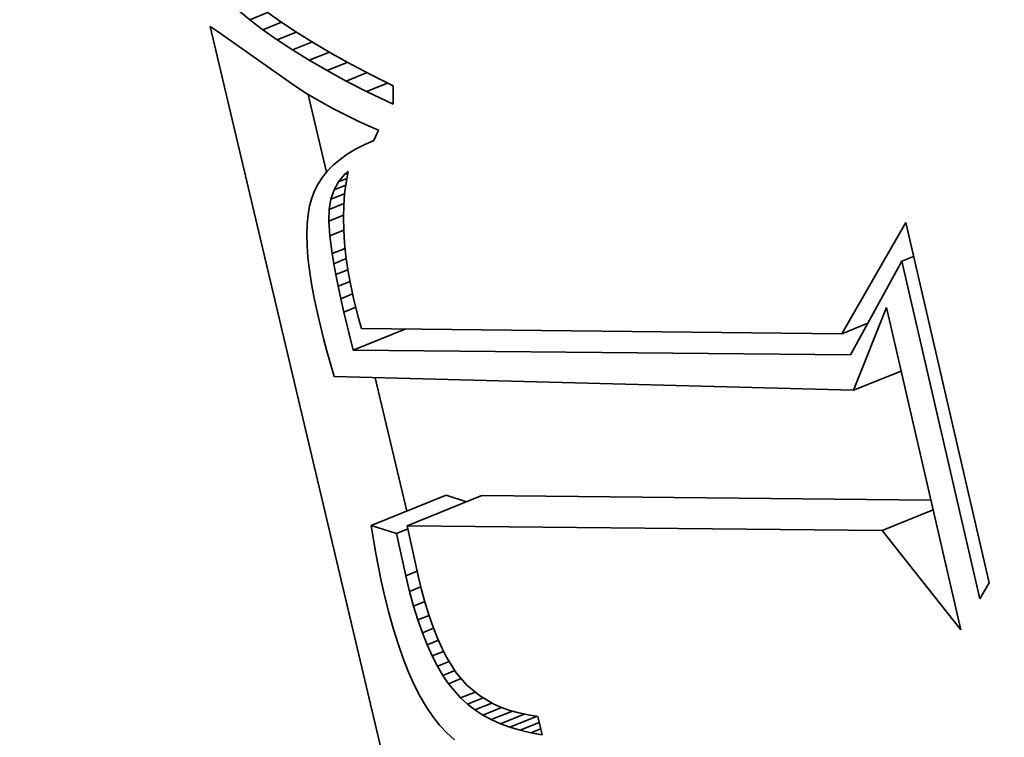
# Model space of a CAD drawing. Extents: x 0 to 10.8, y 0 to 8.3.
# Drawn here: x 9.3 to 9.4, y 5.3 to 5.4 of the extents above; entities that cross this region are included whole.
import ezdxf

# ---------------------------------------------------------------- set-up
doc = ezdxf.new("R2010")
doc.units = 0
doc.header["$MEASUREMENT"] = 0
doc.layers.get('0').update_dxf_attribs({"lineweight": 13})

msp = doc.modelspace()

# ---------------------------------------------------------------- linework, layer by layer
at = {"color": 7, "lineweight": 35, "ltscale": 3.39256e-05}
msp.add_line((9.311706, 5.370538), (9.310667, 5.371412), dxfattribs=at)
at = {"color": 7, "lineweight": 35, "ltscale": 4.1851e-05}
msp.add_line((9.311706, 5.370538), (9.313258, 5.371164), dxfattribs=at)
at = {"color": 7, "lineweight": 35, "ltscale": 3.91716e-05}
msp.add_line((9.313222, 5.37119), (9.314506, 5.370293), dxfattribs=at)
at = {"color": 7, "lineweight": 35, "ltscale": 3.61276e-05}
msp.add_line((9.312852, 5.369658), (9.311706, 5.370538), dxfattribs=at)
at = {"color": 7, "lineweight": 35, "ltscale": 4.38084e-05}
msp.add_line((9.312852, 5.369658), (9.314477, 5.370313), dxfattribs=at)
at = {"color": 7, "lineweight": 35, "ltscale": 4.13433e-05}
msp.add_line((9.314506, 5.370293), (9.31589, 5.369386), dxfattribs=at)
at = {"color": 7, "lineweight": 35, "ltscale": 0.001909}
msp.add_line((9.325805, 5.295643), (9.308224, 5.369942), dxfattribs=at)
at = {"color": 7, "lineweight": 35, "ltscale": 2.12154e-05}
msp.add_line((9.308224, 5.369942), (9.30893, 5.369471), dxfattribs=at)
at = {"color": 7, "lineweight": 35, "ltscale": 0.000197153}
msp.add_line((9.30893, 5.369471), (9.315371, 5.364921), dxfattribs=at)
at = {"color": 7, "lineweight": 35, "ltscale": 3.83797e-05}
msp.add_line((9.314104, 5.36877), (9.312852, 5.369658), dxfattribs=at)
at = {"color": 7, "lineweight": 35, "ltscale": 4.54884e-05}
msp.add_line((9.314104, 5.36877), (9.315792, 5.369451), dxfattribs=at)
at = {"color": 7, "lineweight": 35, "ltscale": 4.35794e-05}
msp.add_line((9.31589, 5.369386), (9.317373, 5.36847), dxfattribs=at)
at = {"color": 7, "lineweight": 35, "ltscale": 4.06989e-05}
msp.add_line((9.315464, 5.367874), (9.314104, 5.36877), dxfattribs=at)
at = {"color": 7, "lineweight": 35, "ltscale": 4.68511e-05}
msp.add_line((9.315464, 5.367874), (9.317202, 5.368576), dxfattribs=at)
at = {"color": 7, "lineweight": 35, "ltscale": 4.58275e-05}
msp.add_line((9.317373, 5.36847), (9.318955, 5.367544), dxfattribs=at)
at = {"color": 7, "lineweight": 35, "ltscale": 4.30541e-05}
msp.add_line((9.316931, 5.366973), (9.315464, 5.367874), dxfattribs=at)
at = {"color": 7, "lineweight": 35, "ltscale": 4.78681e-05}
msp.add_line((9.316931, 5.366973), (9.318707, 5.367689), dxfattribs=at)
at = {"color": 7, "lineweight": 35, "ltscale": 4.80975e-05}
msp.add_line((9.318955, 5.367544), (9.320636, 5.366609), dxfattribs=at)
at = {"color": 7, "lineweight": 35, "ltscale": 4.5452e-05}
msp.add_line((9.318505, 5.366063), (9.316931, 5.366973), dxfattribs=at)
at = {"color": 7, "lineweight": 35, "ltscale": 4.86357e-05}
msp.add_line((9.318505, 5.366063), (9.320309, 5.366791), dxfattribs=at)
at = {"color": 7, "lineweight": 35, "ltscale": 4.78927e-05}
msp.add_line((9.320187, 5.365145), (9.318505, 5.366063), dxfattribs=at)
at = {"color": 7, "lineweight": 35, "ltscale": 4.91229e-05}
msp.add_line((9.320187, 5.365145), (9.322009, 5.365881), dxfattribs=at)
at = {"color": 7, "lineweight": 35, "ltscale": 5.04051e-05}
msp.add_line((9.320636, 5.366609), (9.322417, 5.365664), dxfattribs=at)
at = {"color": 7, "lineweight": 35, "ltscale": 5.03309e-05}
msp.add_line((9.321976, 5.364222), (9.320187, 5.365145), dxfattribs=at)
at = {"color": 7, "lineweight": 35, "ltscale": 4.93034e-05}
msp.add_line((9.321976, 5.364222), (9.323804, 5.364959), dxfattribs=at)
at = {"color": 7, "lineweight": 35, "ltscale": 5.2716e-05}
msp.add_line((9.322417, 5.365664), (9.324297, 5.364709), dxfattribs=at)
at = {"color": 7, "lineweight": 35, "ltscale": 1.9586e-05}
msp.add_line((9.315371, 5.364921), (9.316022, 5.364485), dxfattribs=at)
at = {"color": 7, "lineweight": 35, "ltscale": 2.00261e-05}
msp.add_line((9.316022, 5.364485), (9.316697, 5.364054), dxfattribs=at)
at = {"color": 7, "lineweight": 35, "ltscale": 6.43358e-05}
msp.add_line((9.324292, 5.3631), (9.321976, 5.364222), dxfattribs=at)
at = {"color": 7, "lineweight": 35, "ltscale": 4.0222e-05}
msp.add_line((9.324297, 5.364709), (9.324292, 5.3631), dxfattribs=at)
at = {"color": 7, "lineweight": 35, "ltscale": 2.04891e-05}
msp.add_line((9.316697, 5.364054), (9.317398, 5.363629), dxfattribs=at)
at = {"color": 7, "lineweight": 35, "ltscale": 0.000175739}
msp.add_line((9.318454, 5.35713), (9.316836, 5.36397), dxfattribs=at)
at = {"color": 7, "lineweight": 35, "ltscale": 2.0947e-05}
msp.add_line((9.317398, 5.363629), (9.318124, 5.363211), dxfattribs=at)
at = {"color": 7, "lineweight": 35, "ltscale": 2.14424e-05}
msp.add_line((9.318124, 5.363211), (9.318876, 5.362799), dxfattribs=at)
at = {"color": 7, "lineweight": 35, "ltscale": 2.19338e-05}
msp.add_line((9.318876, 5.362799), (9.319654, 5.362392), dxfattribs=at)
at = {"color": 7, "lineweight": 35, "ltscale": 2.24333e-05}
msp.add_line((9.319654, 5.362392), (9.320457, 5.361991), dxfattribs=at)
at = {"color": 7, "lineweight": 35, "ltscale": 2.29404e-05}
msp.add_line((9.320457, 5.361991), (9.321285, 5.361596), dxfattribs=at)
at = {"color": 7, "lineweight": 35, "ltscale": 2.34411e-05}
msp.add_line((9.321285, 5.361596), (9.322138, 5.361207), dxfattribs=at)
at = {"color": 7, "lineweight": 35, "ltscale": 2.39888e-05}
msp.add_line((9.322138, 5.361207), (9.323018, 5.360824), dxfattribs=at)
at = {"color": 7, "lineweight": 35, "ltscale": 2.53114e-05}
msp.add_line((9.323018, 5.360824), (9.322603, 5.3599), dxfattribs=at)
at = {"color": 7, "lineweight": 35, "ltscale": 2.29172e-05}
msp.add_line((9.322603, 5.3599), (9.321762, 5.359534), dxfattribs=at)
at = {"color": 7, "lineweight": 35, "ltscale": 2.07074e-05}
msp.add_line((9.320987, 5.359137), (9.320277, 5.35871), dxfattribs=at)
at = {"color": 7, "lineweight": 35, "ltscale": 2.17772e-05}
msp.add_line((9.321762, 5.359534), (9.320987, 5.359137), dxfattribs=at)
at = {"color": 7, "lineweight": 35, "ltscale": 1.89226e-05}
msp.add_line((9.319634, 5.358251), (9.319056, 5.357762), dxfattribs=at)
at = {"color": 7, "lineweight": 35, "ltscale": 1.97609e-05}
msp.add_line((9.320277, 5.35871), (9.319634, 5.358251), dxfattribs=at)
at = {"color": 7, "lineweight": 35, "ltscale": 1.77256e-05}
msp.add_line((9.318544, 5.357241), (9.318098, 5.35669), dxfattribs=at)
at = {"color": 7, "lineweight": 35, "ltscale": 1.82615e-05}
msp.add_line((9.319056, 5.357762), (9.318544, 5.357241), dxfattribs=at)
at = {"color": 7, "lineweight": 35, "ltscale": 1.04209e-05}
msp.add_line((9.32003, 5.356919), (9.320337, 5.3572), dxfattribs=at)
at = {"color": 7, "lineweight": 35, "ltscale": 2.45666e-05}
msp.add_line((9.320337, 5.3572), (9.320163, 5.356233), dxfattribs=at)
at = {"color": 7, "lineweight": 35, "ltscale": 1.74064e-05}
msp.add_line((9.318098, 5.35669), (9.317717, 5.356107), dxfattribs=at)
at = {"color": 7, "lineweight": 35, "ltscale": 2.06537e-05}
msp.add_line((9.319108, 5.355564), (9.319507, 5.356288), dxfattribs=at)
at = {"color": 7, "lineweight": 35, "ltscale": 2.04782e-05}
msp.add_line((9.319507, 5.356288), (9.32003, 5.356919), dxfattribs=at)
at = {"color": 7, "lineweight": 35, "ltscale": 1.93677e-05}
msp.add_line((9.319507, 5.356288), (9.320225, 5.356578), dxfattribs=at)
at = {"color": 7, "lineweight": 35, "ltscale": 7.47821e-06}
msp.add_line((9.32003, 5.356919), (9.320307, 5.357031), dxfattribs=at)
at = {"color": 7, "lineweight": 35, "ltscale": 1.72732e-05}
msp.add_line((9.317402, 5.355494), (9.317154, 5.354849), dxfattribs=at)
at = {"color": 7, "lineweight": 35, "ltscale": 1.7228e-05}
msp.add_line((9.317717, 5.356107), (9.317402, 5.355494), dxfattribs=at)
at = {"color": 7, "lineweight": 35, "ltscale": 2.1529e-05}
msp.add_line((9.318833, 5.354748), (9.319108, 5.355564), dxfattribs=at)
at = {"color": 7, "lineweight": 35, "ltscale": 2.75685e-05}
msp.add_line((9.319108, 5.355564), (9.320131, 5.355977), dxfattribs=at)
at = {"color": 7, "lineweight": 35, "ltscale": 2.51983e-05}
msp.add_line((9.320163, 5.356233), (9.320038, 5.355232), dxfattribs=at)
at = {"color": 7, "lineweight": 35, "ltscale": 1.80078e-05}
msp.add_line((9.317154, 5.354849), (9.316964, 5.354154), dxfattribs=at)
at = {"color": 7, "lineweight": 35, "ltscale": 2.30586e-05}
msp.add_line((9.318681, 5.353839), (9.318833, 5.354748), dxfattribs=at)
at = {"color": 7, "lineweight": 35, "ltscale": 3.24963e-05}
msp.add_line((9.318833, 5.354748), (9.320038, 5.355235), dxfattribs=at)
at = {"color": 7, "lineweight": 35, "ltscale": 2.58791e-05}
msp.add_line((9.320038, 5.355232), (9.319962, 5.3542), dxfattribs=at)
at = {"color": 7, "lineweight": 35, "ltscale": 1.94448e-05}
msp.add_line((9.316964, 5.354154), (9.316828, 5.353388), dxfattribs=at)
at = {"color": 7, "lineweight": 35, "ltscale": 2.56387e-05}
msp.add_line((9.318652, 5.352813), (9.318681, 5.353839), dxfattribs=at)
at = {"color": 7, "lineweight": 35, "ltscale": 3.48522e-05}
msp.add_line((9.318681, 5.353839), (9.319974, 5.35436), dxfattribs=at)
at = {"color": 7, "lineweight": 35, "ltscale": 2.66453e-05}
msp.add_line((9.319962, 5.3542), (9.319936, 5.353135), dxfattribs=at)
at = {"color": 7, "lineweight": 35, "ltscale": 2.09991e-05}
msp.add_line((9.316828, 5.353388), (9.316745, 5.352553), dxfattribs=at)
at = {"color": 7, "lineweight": 35, "ltscale": 3.47469e-05}
msp.add_line((9.318652, 5.352813), (9.319941, 5.353333), dxfattribs=at)
at = {"color": 7, "lineweight": 35, "ltscale": 2.74497e-05}
msp.add_line((9.319936, 5.353135), (9.31996, 5.352037), dxfattribs=at)
at = {"color": 7, "lineweight": 35, "ltscale": 2.268e-05}
msp.add_line((9.316745, 5.352553), (9.316715, 5.351646), dxfattribs=at)
at = {"color": 7, "lineweight": 35, "ltscale": 3.21477e-05}
msp.add_line((9.318741, 5.351531), (9.318652, 5.352813), dxfattribs=at)
at = {"color": 7, "lineweight": 35, "ltscale": 3.28915e-05}
msp.add_line((9.318741, 5.351531), (9.319961, 5.352023), dxfattribs=at)
at = {"color": 7, "lineweight": 35, "ltscale": 2.83286e-05}
msp.add_line((9.31996, 5.352037), (9.320032, 5.350906), dxfattribs=at)
at = {"color": 7, "lineweight": 35, "ltscale": 0.000281952}
msp.add_line((9.36375, 5.342911), (9.369362, 5.352694), dxfattribs=at)
at = {"color": 7, "lineweight": 35, "ltscale": 0.000813097}
msp.add_line((9.369362, 5.352694), (9.376682, 5.321004), dxfattribs=at)
at = {"color": 7, "lineweight": 35, "ltscale": 2.44251e-05}
msp.add_line((9.316715, 5.351646), (9.316738, 5.350669), dxfattribs=at)
at = {"color": 7, "lineweight": 35, "ltscale": 3.94303e-05}
msp.add_line((9.318946, 5.349967), (9.318741, 5.351531), dxfattribs=at)
at = {"color": 7, "lineweight": 35, "ltscale": 2.62592e-05}
msp.add_line((9.316738, 5.350669), (9.316814, 5.349622), dxfattribs=at)
at = {"color": 7, "lineweight": 35, "ltscale": 3.06419e-05}
msp.add_line((9.318946, 5.349967), (9.320083, 5.350425), dxfattribs=at)
at = {"color": 7, "lineweight": 35, "ltscale": 2.92369e-05}
msp.add_line((9.320032, 5.350906), (9.320155, 5.349743), dxfattribs=at)
at = {"color": 7, "lineweight": 35, "ltscale": 2.81275e-05}
msp.add_line((9.316814, 5.349622), (9.316943, 5.348504), dxfattribs=at)
at = {"color": 7, "lineweight": 35, "ltscale": 2.24962e-05}
msp.add_line((9.319093, 5.349079), (9.318946, 5.349967), dxfattribs=at)
at = {"color": 7, "lineweight": 35, "ltscale": 2.94907e-05}
msp.add_line((9.319093, 5.349079), (9.320187, 5.34952), dxfattribs=at)
at = {"color": 7, "lineweight": 35, "ltscale": 3.01887e-05}
msp.add_line((9.320155, 5.349743), (9.320326, 5.348548), dxfattribs=at)
at = {"color": 7, "lineweight": 35, "ltscale": 2.78802e-05}
msp.add_line((9.369017, 5.349294), (9.370051, 5.349711), dxfattribs=at)
at = {"color": 7, "lineweight": 35, "ltscale": 3.0063e-05}
msp.add_line((9.316943, 5.348504), (9.317126, 5.347315), dxfattribs=at)
at = {"color": 7, "lineweight": 35, "ltscale": 2.43198e-05}
msp.add_line((9.319268, 5.348122), (9.319093, 5.349079), dxfattribs=at)
at = {"color": 7, "lineweight": 35, "ltscale": 2.85129e-05}
msp.add_line((9.319268, 5.348122), (9.320326, 5.348549), dxfattribs=at)
at = {"color": 7, "lineweight": 35, "ltscale": 3.12223e-05}
msp.add_line((9.320326, 5.348548), (9.320547, 5.347318), dxfattribs=at)
at = {"color": 7, "lineweight": 35, "ltscale": 0.000234881}
msp.add_line((9.369017, 5.349294), (9.364515, 5.341048), dxfattribs=at)
at = {"color": 7, "lineweight": 35, "ltscale": 0.000762187}
msp.add_line((9.375878, 5.319589), (9.369017, 5.349294), dxfattribs=at)
at = {"color": 7, "lineweight": 35, "ltscale": 2.61914e-05}
msp.add_line((9.319473, 5.347095), (9.319268, 5.348122), dxfattribs=at)
at = {"color": 7, "lineweight": 35, "ltscale": 3.20078e-05}
msp.add_line((9.317126, 5.347315), (9.317361, 5.346057), dxfattribs=at)
at = {"color": 7, "lineweight": 35, "ltscale": 2.79993e-05}
msp.add_line((9.319473, 5.347095), (9.320512, 5.347514), dxfattribs=at)
at = {"color": 7, "lineweight": 35, "ltscale": 2.80713e-05}
msp.add_line((9.319708, 5.345997), (9.319473, 5.347095), dxfattribs=at)
at = {"color": 7, "lineweight": 35, "ltscale": 3.2232e-05}
msp.add_line((9.320547, 5.347318), (9.320817, 5.346058), dxfattribs=at)
at = {"color": 7, "lineweight": 35, "ltscale": 3.3988e-05}
msp.add_line((9.317361, 5.346057), (9.317649, 5.344728), dxfattribs=at)
at = {"color": 7, "lineweight": 35, "ltscale": 2.78538e-05}
msp.add_line((9.319708, 5.345997), (9.320741, 5.346414), dxfattribs=at)
at = {"color": 7, "lineweight": 35, "ltscale": 2.99271e-05}
msp.add_line((9.31997, 5.344829), (9.319708, 5.345997), dxfattribs=at)
at = {"color": 7, "lineweight": 35, "ltscale": 2.23141e-05}
msp.add_line((9.320817, 5.346058), (9.321029, 5.345191), dxfattribs=at)
at = {"color": 7, "lineweight": 35, "ltscale": 2.8147e-05}
msp.add_line((9.31997, 5.344829), (9.321014, 5.34525), dxfattribs=at)
at = {"color": 7, "lineweight": 35, "ltscale": 2.30304e-05}
msp.add_line((9.321029, 5.345191), (9.321268, 5.344301), dxfattribs=at)
at = {"color": 7, "lineweight": 35, "ltscale": 0.000195583}
msp.add_line((9.36477, 5.337952), (9.367654, 5.345224), dxfattribs=at)
at = {"color": 7, "lineweight": 35, "ltscale": 0.000727166}
msp.add_line((9.367654, 5.345224), (9.3742, 5.316883), dxfattribs=at)
at = {"color": 7, "lineweight": 35, "ltscale": 2.8685e-05}
msp.add_line((9.317649, 5.344728), (9.317914, 5.343612), dxfattribs=at)
at = {"color": 7, "lineweight": 35, "ltscale": 8.61825e-05}
msp.add_line((9.320786, 5.341479), (9.31997, 5.344829), dxfattribs=at)
at = {"color": 7, "lineweight": 35, "ltscale": 2.37623e-05}
msp.add_line((9.321268, 5.344301), (9.321535, 5.343389), dxfattribs=at)
at = {"color": 7, "lineweight": 35, "ltscale": 2.87673e-05}
msp.add_line((9.317914, 5.343612), (9.318192, 5.342495), dxfattribs=at)
at = {"color": 7, "lineweight": 35, "ltscale": 0.000124673}
msp.add_line((9.320786, 5.341479), (9.325411, 5.343345), dxfattribs=at)
at = {"color": 7, "lineweight": 35, "ltscale": 0.001055}
msp.add_line((9.321535, 5.343389), (9.36375, 5.342911), dxfattribs=at)
at = {"color": 7, "lineweight": 35, "ltscale": 6.16175e-05}
msp.add_line((9.36375, 5.342911), (9.366036, 5.343833), dxfattribs=at)
at = {"color": 7, "lineweight": 35, "ltscale": 3.98301e-06}
msp.add_line((9.36599, 5.343749), (9.36583, 5.34375), dxfattribs=at)
at = {"color": 7, "lineweight": 35, "ltscale": 2.88494e-05}
msp.add_line((9.318192, 5.342495), (9.318483, 5.341379), dxfattribs=at)
at = {"color": 7, "lineweight": 35, "ltscale": 2.89428e-05}
msp.add_line((9.318483, 5.341379), (9.318788, 5.340262), dxfattribs=at)
at = {"color": 7, "lineweight": 35, "ltscale": 0.001093}
msp.add_line((9.364515, 5.341048), (9.320786, 5.341479), dxfattribs=at)
at = {"color": 7, "lineweight": 35, "ltscale": 2.90359e-05}
msp.add_line((9.318788, 5.340262), (9.319106, 5.339145), dxfattribs=at)
at = {"color": 7, "lineweight": 35, "ltscale": 0.001142}
msp.add_line((9.319106, 5.339145), (9.36477, 5.337952), dxfattribs=at)
at = {"color": 7, "lineweight": 35, "ltscale": 0.000301393}
msp.add_line((9.325508, 5.327318), (9.322732, 5.33905), dxfattribs=at)
at = {"color": 7, "lineweight": 35, "ltscale": 0.000112552}
msp.add_line((9.36477, 5.337952), (9.368945, 5.339636), dxfattribs=at)
at = {"color": 7, "lineweight": 35, "ltscale": 0.000177144}
for p, q in [((9.322381, 5.326057), (9.328952, 5.328707)), ((9.325528, 5.326025), (9.332099, 5.328676))]:
    msp.add_line(p, q, dxfattribs=at)
at = {"color": 7, "lineweight": 35, "ltscale": 4.73426e-05}
msp.add_line((9.330757, 5.328135), (9.328952, 5.328707), dxfattribs=at)
at = {"color": 7, "lineweight": 35, "ltscale": 0.000986717}
msp.add_line((9.371566, 5.328287), (9.332099, 5.328676), dxfattribs=at)
at = {"color": 7, "lineweight": 35, "ltscale": 0.000120814}
msp.add_line((9.367285, 5.325613), (9.371766, 5.327421), dxfattribs=at)
at = {"color": 7, "lineweight": 35, "ltscale": 5.80627e-05}
msp.add_line((9.324595, 5.325354), (9.322381, 5.326057), dxfattribs=at)
at = {"color": 7, "lineweight": 35, "ltscale": 3.16745e-05}
msp.add_line((9.322381, 5.326057), (9.322579, 5.324805), dxfattribs=at)
at = {"color": 7, "lineweight": 35, "ltscale": 0.001044}
msp.add_line((9.367285, 5.325613), (9.325528, 5.326025), dxfattribs=at)
at = {"color": 7, "lineweight": 35, "ltscale": 0.000112719}
msp.add_line((9.325528, 5.326025), (9.326503, 5.321623), dxfattribs=at)
at = {"color": 7, "lineweight": 35, "ltscale": 2.67849e-05}
msp.add_line((9.324595, 5.325354), (9.325588, 5.325755), dxfattribs=at)
at = {"color": 7, "lineweight": 35, "ltscale": 9.52234e-05}
msp.add_line((9.325412, 5.321634), (9.324595, 5.325354), dxfattribs=at)
at = {"color": 7, "lineweight": 35, "ltscale": 0.000278429}
msp.add_line((9.3742, 5.316883), (9.367285, 5.325613), dxfattribs=at)
at = {"color": 7, "lineweight": 35, "ltscale": 3.11462e-05}
msp.add_line((9.322579, 5.324805), (9.322792, 5.323578), dxfattribs=at)
at = {"color": 7, "lineweight": 35, "ltscale": 3.06e-05}
msp.add_line((9.322792, 5.323578), (9.32302, 5.322375), dxfattribs=at)
at = {"color": 7, "lineweight": 35, "ltscale": 3.00638e-05}
msp.add_line((9.32302, 5.322375), (9.323262, 5.321197), dxfattribs=at)
at = {"color": 7, "lineweight": 35, "ltscale": 2.69331e-05}
msp.add_line((9.325412, 5.321634), (9.326411, 5.322037), dxfattribs=at)
at = {"color": 7, "lineweight": 35, "ltscale": 2.95354e-05}
msp.add_line((9.323262, 5.321197), (9.323518, 5.320044), dxfattribs=at)
at = {"color": 7, "lineweight": 35, "ltscale": 3.53575e-05}
msp.add_line((9.325748, 5.32026), (9.325412, 5.321634), dxfattribs=at)
at = {"color": 7, "lineweight": 35, "ltscale": 3.19265e-05}
msp.add_line((9.326503, 5.321623), (9.326807, 5.320383), dxfattribs=at)
at = {"color": 7, "lineweight": 35, "ltscale": 4.06956e-05}
msp.add_line((9.376682, 5.321004), (9.375878, 5.319589), dxfattribs=at)
at = {"color": 7, "lineweight": 35, "ltscale": 4.00313e-05}
msp.add_line((9.323518, 5.320044), (9.323899, 5.318489), dxfattribs=at)
at = {"color": 7, "lineweight": 35, "ltscale": 2.6696e-05}
msp.add_line((9.325748, 5.32026), (9.326739, 5.32066), dxfattribs=at)
at = {"color": 7, "lineweight": 35, "ltscale": 3.35788e-05}
msp.add_line((9.326105, 5.318965), (9.325748, 5.32026), dxfattribs=at)
at = {"color": 7, "lineweight": 35, "ltscale": 3.02676e-05}
msp.add_line((9.326807, 5.320383), (9.327127, 5.319215), dxfattribs=at)
at = {"color": 7, "lineweight": 35, "ltscale": 2.64641e-05}
msp.add_line((9.326105, 5.318965), (9.327087, 5.319361), dxfattribs=at)
at = {"color": 7, "lineweight": 35, "ltscale": 2.86208e-05}
msp.add_line((9.327127, 5.319215), (9.327464, 5.318121), dxfattribs=at)
at = {"color": 7, "lineweight": 35, "ltscale": 3.80444e-05}
msp.add_line((9.323899, 5.318489), (9.324304, 5.317022), dxfattribs=at)
at = {"color": 7, "lineweight": 35, "ltscale": 3.17908e-05}
msp.add_line((9.326482, 5.317751), (9.326105, 5.318965), dxfattribs=at)
at = {"color": 7, "lineweight": 35, "ltscale": 2.62897e-05}
msp.add_line((9.326482, 5.317751), (9.327457, 5.318144), dxfattribs=at)
at = {"color": 7, "lineweight": 35, "ltscale": 3.00787e-05}
msp.add_line((9.326879, 5.316615), (9.326482, 5.317751), dxfattribs=at)
at = {"color": 7, "lineweight": 35, "ltscale": 2.7006e-05}
msp.add_line((9.327464, 5.318121), (9.327819, 5.317101), dxfattribs=at)
at = {"color": 7, "lineweight": 35, "ltscale": 3.6057e-05}
msp.add_line((9.324304, 5.317022), (9.324732, 5.315644), dxfattribs=at)
at = {"color": 7, "lineweight": 35, "ltscale": 2.63132e-05}
msp.add_line((9.326879, 5.316615), (9.327855, 5.317009), dxfattribs=at)
at = {"color": 7, "lineweight": 35, "ltscale": 2.83924e-05}
msp.add_line((9.327297, 5.315559), (9.326879, 5.316615), dxfattribs=at)
at = {"color": 7, "lineweight": 35, "ltscale": 2.54238e-05}
msp.add_line((9.327819, 5.317101), (9.32819, 5.316154), dxfattribs=at)
at = {"color": 7, "lineweight": 35, "ltscale": 3.41681e-05}
msp.add_line((9.324732, 5.315644), (9.325184, 5.314355), dxfattribs=at)
at = {"color": 7, "lineweight": 35, "ltscale": 2.64783e-05}
msp.add_line((9.327297, 5.315559), (9.328279, 5.315955), dxfattribs=at)
at = {"color": 7, "lineweight": 35, "ltscale": 2.39076e-05}
msp.add_line((9.32819, 5.316154), (9.328579, 5.31528), dxfattribs=at)
at = {"color": 7, "lineweight": 35, "ltscale": 2.673e-05}
msp.add_line((9.327734, 5.314583), (9.327297, 5.315559), dxfattribs=at)
at = {"color": 7, "lineweight": 35, "ltscale": 2.68096e-05}
msp.add_line((9.327734, 5.314583), (9.328728, 5.314985), dxfattribs=at)
at = {"color": 7, "lineweight": 35, "ltscale": 2.24015e-05}
msp.add_line((9.328579, 5.31528), (9.328983, 5.314481), dxfattribs=at)
at = {"color": 7, "lineweight": 35, "ltscale": 3.22614e-05}
msp.add_line((9.325184, 5.314355), (9.325659, 5.313155), dxfattribs=at)
at = {"color": 7, "lineweight": 35, "ltscale": 2.51498e-05}
msp.add_line((9.328191, 5.313687), (9.327734, 5.314583), dxfattribs=at)
at = {"color": 7, "lineweight": 35, "ltscale": 2.77311e-05}
msp.add_line((9.328191, 5.313687), (9.32922, 5.314102), dxfattribs=at)
at = {"color": 7, "lineweight": 35, "ltscale": 4.06669e-05}
msp.add_line((9.328983, 5.314481), (9.329845, 5.313101), dxfattribs=at)
at = {"color": 7, "lineweight": 35, "ltscale": 3.04456e-05}
msp.add_line((9.325659, 5.313155), (9.326158, 5.312044), dxfattribs=at)
at = {"color": 7, "lineweight": 35, "ltscale": 2.36707e-05}
msp.add_line((9.328669, 5.31287), (9.328191, 5.313687), dxfattribs=at)
at = {"color": 7, "lineweight": 35, "ltscale": 2.84298e-05}
msp.add_line((9.328669, 5.31287), (9.329724, 5.313295), dxfattribs=at)
at = {"color": 7, "lineweight": 35, "ltscale": 3.62077e-05}
msp.add_line((9.329845, 5.313101), (9.330786, 5.312), dxfattribs=at)
at = {"color": 7, "lineweight": 35, "ltscale": 2.22218e-05}
msp.add_line((9.329166, 5.312133), (9.328669, 5.31287), dxfattribs=at)
at = {"color": 7, "lineweight": 35, "ltscale": 3.01964e-05}
msp.add_line((9.329166, 5.312133), (9.330286, 5.312585), dxfattribs=at)
at = {"color": 7, "lineweight": 35, "ltscale": 2.86868e-05}
msp.add_line((9.326158, 5.312044), (9.326679, 5.311022), dxfattribs=at)
at = {"color": 7, "lineweight": 35, "ltscale": 4.11819e-05}
msp.add_line((9.330237, 5.310881), (9.329166, 5.312133), dxfattribs=at)
at = {"color": 7, "lineweight": 35, "ltscale": 3.43977e-05}
msp.add_line((9.330237, 5.310881), (9.331513, 5.311396), dxfattribs=at)
at = {"color": 7, "lineweight": 35, "ltscale": 3.56229e-05}
msp.add_line((9.330786, 5.312), (9.331881, 5.311089), dxfattribs=at)
at = {"color": 7, "lineweight": 35, "ltscale": 2.70377e-05}
msp.add_line((9.326679, 5.311022), (9.327225, 5.310088), dxfattribs=at)
at = {"color": 7, "lineweight": 35, "ltscale": 2.03021e-05}
msp.add_line((9.330837, 5.310334), (9.330237, 5.310881), dxfattribs=at)
at = {"color": 7, "lineweight": 35, "ltscale": 3.72295e-05}
msp.add_line((9.330837, 5.310334), (9.332218, 5.310891), dxfattribs=at)
at = {"color": 7, "lineweight": 35, "ltscale": 4.0497e-05}
msp.add_line((9.331487, 5.309834), (9.332989, 5.310441), dxfattribs=at)
at = {"color": 7, "lineweight": 35, "ltscale": 3.65186e-05}
msp.add_line((9.331881, 5.311089), (9.333142, 5.310351), dxfattribs=at)
at = {"color": 7, "lineweight": 35, "ltscale": 2.54576e-05}
msp.add_line((9.327225, 5.310088), (9.327793, 5.309243), dxfattribs=at)
at = {"color": 7, "lineweight": 35, "ltscale": 2.04923e-05}
msp.add_line((9.331487, 5.309834), (9.330837, 5.310334), dxfattribs=at)
at = {"color": 7, "lineweight": 35, "ltscale": 2.07943e-05}
msp.add_line((9.332184, 5.309381), (9.331487, 5.309834), dxfattribs=at)
at = {"color": 7, "lineweight": 35, "ltscale": 4.44936e-05}
msp.add_line((9.332184, 5.309381), (9.333835, 5.310047), dxfattribs=at)
at = {"color": 7, "lineweight": 35, "ltscale": 5.00896e-05}
msp.add_line((9.332931, 5.308976), (9.334789, 5.309725), dxfattribs=at)
at = {"color": 7, "lineweight": 35, "ltscale": 1.8908e-05}
msp.add_line((9.333142, 5.310351), (9.333835, 5.310047), dxfattribs=at)
at = {"color": 7, "lineweight": 35, "ltscale": 1.94641e-05}
msp.add_line((9.333835, 5.310047), (9.334568, 5.309787), dxfattribs=at)
at = {"color": 7, "lineweight": 35, "ltscale": 2.01195e-05}
msp.add_line((9.334568, 5.309787), (9.335344, 5.309571), dxfattribs=at)
at = {"color": 7, "lineweight": 35, "ltscale": 2.08738e-05}
msp.add_line((9.335344, 5.309571), (9.336161, 5.309398), dxfattribs=at)
at = {"color": 7, "lineweight": 35, "ltscale": 2.4003e-05}
msp.add_line((9.327793, 5.309243), (9.328385, 5.308487), dxfattribs=at)
at = {"color": 7, "lineweight": 35, "ltscale": 2.12352e-05}
msp.add_line((9.332931, 5.308976), (9.332184, 5.309381), dxfattribs=at)
at = {"color": 7, "lineweight": 35, "ltscale": 2.18007e-05}
msp.add_line((9.333726, 5.308618), (9.332931, 5.308976), dxfattribs=at)
at = {"color": 7, "lineweight": 35, "ltscale": 5.67693e-05}
msp.add_line((9.333726, 5.308618), (9.335832, 5.309467), dxfattribs=at)
at = {"color": 7, "lineweight": 35, "ltscale": 6.47484e-05}
msp.add_line((9.33457, 5.308307), (9.336971, 5.309276), dxfattribs=at)
at = {"color": 7, "lineweight": 35, "ltscale": 4.5393e-05}
msp.add_line((9.335462, 5.308042), (9.337145, 5.308721), dxfattribs=at)
at = {"color": 7, "lineweight": 35, "ltscale": 2.17061e-05}
msp.add_line((9.336161, 5.309398), (9.337019, 5.309268), dxfattribs=at)
at = {"color": 7, "lineweight": 35, "ltscale": 4.13765e-05}
msp.add_line((9.337019, 5.309268), (9.337392, 5.307656), dxfattribs=at)
at = {"color": 7, "lineweight": 35, "ltscale": 2.31263e-05}
msp.add_line((9.328385, 5.308487), (9.329013, 5.307807), dxfattribs=at)
at = {"color": 7, "lineweight": 35, "ltscale": 2.24799e-05}
msp.add_line((9.33457, 5.308307), (9.333726, 5.308618), dxfattribs=at)
at = {"color": 7, "lineweight": 35, "ltscale": 2.32612e-05}
msp.add_line((9.335462, 5.308042), (9.33457, 5.308307), dxfattribs=at)
at = {"color": 7, "lineweight": 35, "ltscale": 2.41294e-05}
msp.add_line((9.336402, 5.307826), (9.335462, 5.308042), dxfattribs=at)
at = {"color": 7, "lineweight": 35, "ltscale": 2.34268e-05}
msp.add_line((9.336402, 5.307826), (9.337271, 5.308177), dxfattribs=at)
at = {"color": 7, "lineweight": 35, "ltscale": 2.50963e-05}
msp.add_line((9.337392, 5.307656), (9.336402, 5.307826), dxfattribs=at)
at = {"color": 7, "lineweight": 35, "ltscale": 2.28433e-05}
msp.add_line((9.329013, 5.307807), (9.329686, 5.30719), dxfattribs=at)
at = {"color": 7, "lineweight": 35, "ltscale": 0.03937}
for centre, major_axis, start_param, end_param in [((8.366949, 5.379194), (0.72954, -1.808389), 0.000026, 1.998424), ((9.336963, 5.369615), (0.055557, -0.137716), 0.000113, 3.141706), ((9.336963, 5.369615), (0.055557, -0.137716), 3.141706, 6.032716), ((9.336963, 5.369615), (0.043772, -0.108503), 0.000113, 3.141706), ((9.336963, 5.369615), (0.043772, -0.108503), 3.141706, 6.032716)]:
    msp.add_ellipse(centre, major_axis=major_axis, ratio=0.616564, start_param=start_param, end_param=end_param, dxfattribs=at)

doc.saveas('drawing.dxf')
